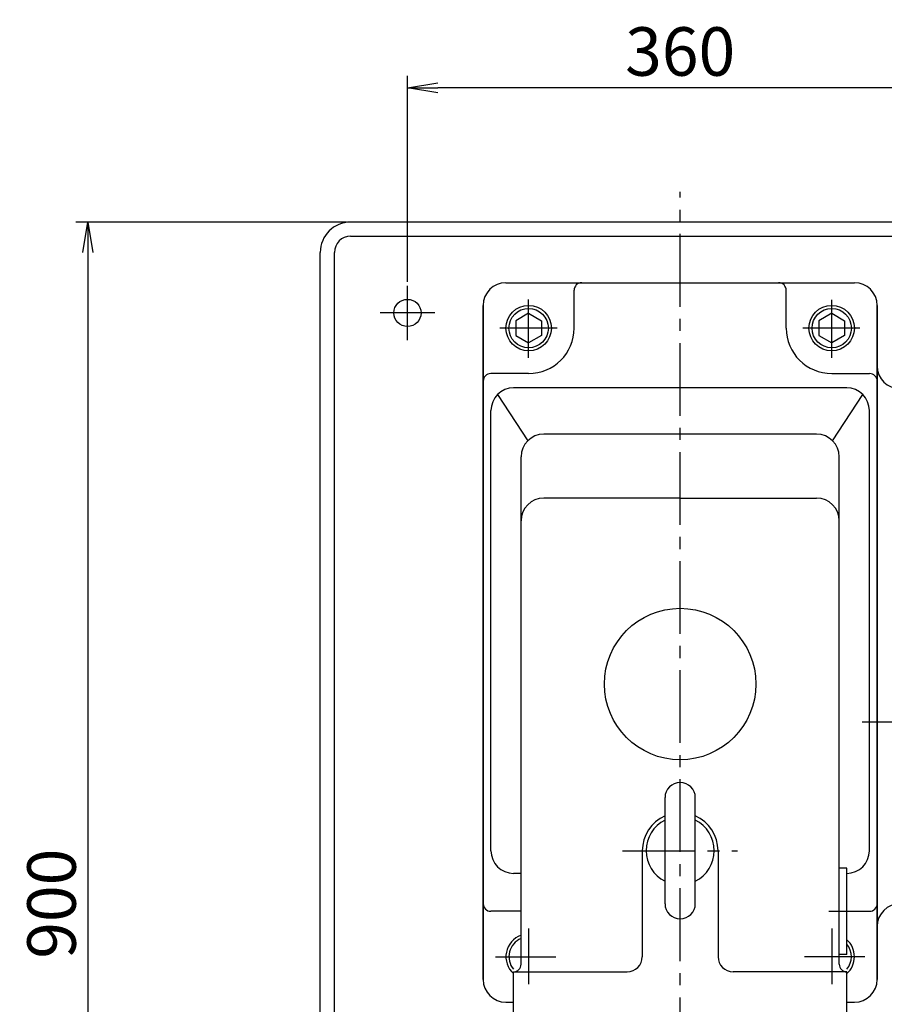
# Model space of a CAD drawing. Extents: x 497 to 4130, y 168 to 2994.
# Drawn here: x 497 to 1067, y 2260 to 2910 of the extents above; entities that cross this region are included whole.
import ezdxf

# ---------------------------------------------------------------- set-up
doc = ezdxf.new("R2010")
doc.units = 0
doc.header["$LTSCALE"] = 64
doc.header["$PDSIZE"] = 16
doc.linetypes.add('CENTER2', pattern=[1.125, 0.75, -0.125, 0.125, -0.125])
doc.layers.get('0').update_dxf_attribs({"linetype": 'CONTINUOUS'})
doc.layers.get('DEFPOINTS').update_dxf_attribs({"linetype": 'CONTINUOUS'})
for name, color, linetype in [('1', 4, 'CONTINUOUS'), ('2', 3, 'CONTINUOUS'), ('CENTER', 1, 'CENTER2'), ('SCALE', 60, 'CONTINUOUS'), ('Shihan0.2', 112, 'CONTINUOUS')]:
    doc.layers.add(name, color=color, linetype=linetype)
doc.styles.add('SCALE', font='romans.shx', dxfattribs={"width": 0.8, "bigfont": 'extfont.shx'})
doc.dimstyles.new('SCALE-4', dxfattribs={"dimscale": 8, "dimtxt": 4, "dimasz": 2.5, "dimexe": 1, "dimexo": 0.33, "dimgap": 1, "dimtad": 1, "dimdec": 3, "dimdsep": 46, "dimtxsty": 'SCALE', "dimblk1": 'OPEN', "dimblk2": 'OPEN', "dimsah": 1, "dimcen": 0.1, "dimclrd": 256, "dimclre": 256, "dimclrt": 256, "dimazin": 2, "dimtfac": 0.4, "dimtdec": 3, "dimtmove": 0, "dimatfit": 3, "dimldrblk": 'OPEN', "dimfxl": 0, "dimtvp": 1, "dimtolj": 2, "dimarcsym": 0})

# ---------------------------------------------------------------- blocks, each defined once
blk = doc.blocks.new('_OPEN')
at = {"color": 0, "linetype": 'ByBlock'}
for p, q in [((-1, 0.167), (0, 0)), ((0, 0), (-1, -0.167)), ((0, 0), (-1, 0))]:
    blk.add_line(p, q, dxfattribs=at)
blk = doc.blocks.new('*D33')
at = {"layer": 'DEFPOINTS', "color": 0}
for p in [(752.49, 2865.3), (752.49, 2734.67), (1112.49, 2734.67)]:
    blk.add_point(p, dxfattribs=at)
at = {"layer": 'SCALE', "lineweight": -2}
for p, q in [((752.49, 2737.31), (752.49, 2873.3)), ((1112.49, 2737.31), (1112.49, 2873.3)), ((1092.49, 2865.3), (772.49, 2865.3))]:
    blk.add_line(p, q, dxfattribs=at)
at = {"layer": 'SCALE', "lineweight": -2, "xscale": 20, "yscale": 20, "zscale": 20, "rotation": 180}
blk.add_blockref('_OPEN', (752.49, 2865.3), dxfattribs=at)
at = {"layer": 'SCALE', "lineweight": -2, "xscale": 20, "yscale": 20, "zscale": 20}
blk.add_blockref('_OPEN', (1112.49, 2865.3), dxfattribs=at)
at = {"layer": 'SCALE', "insert": (932.49, 2889.3), "char_height": 32, "attachment_point": 5, "style": 'SCALE'}
blk.add_mtext('\\A2;360', dxfattribs=at)
blk = doc.blocks.new('*D41')
at = {"layer": 'DEFPOINTS', "color": 0}
for p in [(714.99, 2776.67), (541.62, 1876.67), (714.99, 1876.67)]:
    blk.add_point(p, dxfattribs=at)
at = {"layer": 'SCALE', "lineweight": -2}
for p, q in [((712.35, 2776.67), (533.62, 2776.67)), ((541.62, 2756.67), (541.62, 1896.67)), ((712.35, 1876.67), (533.62, 1876.67))]:
    blk.add_line(p, q, dxfattribs=at)
at = {"layer": 'SCALE', "lineweight": -2, "xscale": 20, "yscale": 20, "zscale": 20}
for p, rotation in [((541.62, 2776.67), 90), ((541.62, 1876.67), 270)]:
    blk.add_blockref('_OPEN', p, dxfattribs=dict(at, rotation=rotation))
at = {"layer": 'SCALE', "insert": (517.62, 2326.67), "char_height": 32, "attachment_point": 5, "rotation": 90, "style": 'SCALE'}
blk.add_mtext('\\A2;900', dxfattribs=at)
blk = doc.blocks.new('cb20')
blk.add_point((0, 0))
at = {"layer": '1'}
for p, q in [((0, 9.81), (-8.5, 4.91)), ((0, 9.81), (8.5, 4.91)), ((-8.5, 4.91), (-8.5, -4.91)), ((8.5, 4.91), (8.5, -4.91)), ((-8.5, -4.91), (0, -9.81)), ((8.5, -4.91), (0, -9.81))]:
    blk.add_line(p, q, dxfattribs=at)
for radius in [15, 13]:
    blk.add_circle((0, 0), radius, dxfattribs=at)
blk = doc.blocks.new('*D61')
at = {"layer": 'DEFPOINTS', "color": 0}
for p in [(1307.49, 2346.67), (694.99, 1796.67), (1307.49, 1671.02)]:
    blk.add_point(p, dxfattribs=at)
at = {"layer": 'SCALE', "lineweight": -2}
for p, q in [((1307.49, 2344.03), (1307.49, 1663.02)), ((694.99, 1794.03), (694.99, 1663.02)), ((714.99, 1671.02), (1287.49, 1671.02))]:
    blk.add_line(p, q, dxfattribs=at)
at = {"layer": 'SCALE', "lineweight": -2, "xscale": 20, "yscale": 20, "zscale": 20, "rotation": 180}
blk.add_blockref('_OPEN', (694.99, 1671.02), dxfattribs=at)
at = {"layer": 'SCALE', "lineweight": -2, "xscale": 20, "yscale": 20, "zscale": 20}
blk.add_blockref('_OPEN', (1307.49, 1671.02), dxfattribs=at)
at = {"layer": 'SCALE', "insert": (1001.24, 1695.02), "char_height": 32, "attachment_point": 5, "style": 'SCALE'}
blk.add_mtext('\\A2;612.5', dxfattribs=at)

msp = doc.modelspace()

# ---------------------------------------------------------------- linework, layer by layer
at = {"linetype": 'CENTER2'}
msp.add_line((1052.5521, 2446.6722), (1292.4221, 2446.6722), dxfattribs=at)
msp.add_point((1032.4871, 2291.6722))
at = {"layer": '1'}
for p, q in [((1172.4871, 2776.6722), (714.9871, 2776.6722)), ((714.9871, 2767.3322), (1172.4871, 2767.3322)), ((694.9871, 2081.0023), (694.9871, 2756.6722)), ((704.3271, 2081.6722), (704.3271, 2756.6722)), ((817.4871, 2736.6722), (1047.4871, 2736.6722)), ((862.4871, 2706.6722), (862.4871, 2731.6722)), ((1002.4871, 2706.6722), (1002.4871, 2731.6722)), ((802.4871, 2721.6722), (802.4871, 2276.6722)), ((1062.4871, 2721.6722), (1062.4871, 2276.6722)), ((832.4871, 2676.6722), (807.4871, 2676.6722)), ((1032.4871, 2676.6722), (1057.4871, 2676.6722)), ((1042.3771, 2667.2222), (822.5971, 2667.2222)), ((811.9905, 2662.8288), (831.8805, 2632.2788)), ((1033.0937, 2632.2788), (1052.9837, 2662.8288)), ((807.5971, 2361.6722), (807.5971, 2652.2222)), ((1057.3771, 2361.6722), (1057.3771, 2652.2222)), ((1022.4871, 2636.6722), (842.4871, 2636.6722)), ((827.4871, 2579.4422), (827.4871, 2621.6722)), ((1037.4871, 2579.4422), (1037.4871, 2621.6722)), ((932.4871, 2594.4422), (842.4871, 2594.4422)), ((932.4871, 2594.4422), (1022.4871, 2594.4422)), ((827.4871, 2286.6722), (827.4871, 2579.4422)), ((827.4871, 2286.6722), (827.4871, 2579.4422)), ((1037.4871, 2286.6722), (1037.4871, 2579.4422)), ((922.4871, 2326.6722), (922.4871, 2396.6722)), ((942.4871, 2326.6722), (942.4871, 2396.6722)), ((907.4871, 2361.6722), (907.4871, 2291.6722)), ((957.4871, 2361.6722), (957.4871, 2291.6722)), ((1042.4871, 2350.1722), (1037.4871, 2350.1722)), ((1042.4871, 2293.1722), (1042.4871, 2350.1722)), ((827.4871, 2346.6722), (822.5971, 2346.6722)), ((827.4871, 2321.6722), (807.4871, 2321.6722)), ((1042.4871, 2321.6722), (1057.4871, 2321.6722)), ((1042.4871, 2293.1722), (1037.4871, 2293.1722)), ((822.4871, 2201.6722), (822.4871, 2281.6722)), ((822.4871, 2281.6722), (897.4871, 2281.6722)), ((1042.4871, 2281.6722), (967.4871, 2281.6722)), ((1042.4871, 2201.6722), (1042.4871, 2281.6722)), ((817.4871, 2261.6722), (822.4871, 2261.6722)), ((1042.4871, 2261.6722), (1047.4871, 2261.6722))]:
    msp.add_line(p, q, dxfattribs=at)
for centre, radius in [((752.4871, 2716.6722), 9), ((932.4871, 2471.6722), 50)]:
    msp.add_circle(centre, radius, dxfattribs=at)
for centre, radius, start, end in [((714.9871, 2756.6722), 20, 90, 180), ((714.9871, 2756.6722), 10.66, 90, 180), ((817.4871, 2721.6722), 15, 90, 180), ((867.4871, 2731.6722), 5, 90, 180), ((997.4871, 2731.6722), 5, 0, 90), ((1047.4871, 2721.6722), 15, 0, 90), ((832.4871, 2706.6722), 30, 270, 0), ((1032.4871, 2706.6722), 30, 180, 270), ((807.4871, 2671.6722), 5, 90, 180), ((1057.4871, 2671.6722), 5, 0, 90), ((822.5971, 2652.2222), 15, 90, 180), ((1042.3771, 2652.2222), 15, 0, 90), ((842.4871, 2621.6722), 15, 90, 180), ((1022.4871, 2621.6722), 15, 0, 90), ((842.4871, 2579.4422), 15, 90, 180), ((1022.4871, 2579.4422), 15, 0, 90), ((932.4871, 2396.6722), 10, 0, 180), ((932.4871, 2361.6722), 25, 113.5781785, 180), ((932.4871, 2361.6722), 22.5, 116.3878, 243.6122), ((932.4871, 2361.6722), 25, 0, 66.4218215), ((932.4871, 2361.6722), 22.5, 296.3878, 63.6122), ((822.5971, 2361.6722), 15, 180, 270), ((1042.3771, 2361.6722), 15, 270, 0), ((807.4871, 2326.6722), 5, 180, 270), ((932.4871, 2326.6722), 10, 180, 0), ((1057.4871, 2326.6722), 5, 270, 0), ((897.4871, 2291.6722), 10, 270, 0), ((967.4871, 2291.6722), 10, 180, 270), ((822.4871, 2286.6722), 5, 270, 0), ((1042.4871, 2286.6722), 5, 180, 270), ((817.4871, 2276.6722), 15, 180, 270), ((1047.4871, 2276.6722), 15, 270, 0)]:
    msp.add_arc(centre, radius, start, end, dxfattribs=at)
at = {"layer": 'CENTER'}
for p, q in [((932.4871, 1856.8228), (932.4871, 2796.6722)), ((752.4871, 2698.6722), (752.4871, 2734.6722)), ((832.4871, 2687.0586), (832.4871, 2725.5015)), ((1032.4871, 2687.0791), (1032.4871, 2725.335)), ((770.4871, 2716.6722), (734.4871, 2716.6722)), ((851.4168, 2706.6722), (813.4011, 2706.6722)), ((1051.0143, 2706.6722), (1013.4696, 2706.6722)), ((894.5142, 2361.6722), (970.2529, 2361.6722)), ((1030.6933, 2321.6722), (1048.4968, 2321.6722)), ((832.4871, 2310.314), (832.4871, 2273.5127)), ((1032.4871, 2310.314), (1032.4871, 2273.5127)), ((810.7214, 2291.6722), (850.4365, 2291.6722)), ((1054.2528, 2291.6722), (1014.5378, 2291.6722))]:
    msp.add_line(p, q, dxfattribs=at)
at = {"layer": 'Shihan0.2'}
for p, q in [((817.4871, 2736.6722), (1047.4871, 2736.6722)), ((802.4871, 2276.6722), (802.4871, 2721.6722)), ((1062.4871, 2276.6722), (1062.4871, 2721.6722))]:
    msp.add_line(p, q, dxfattribs=at)
for centre, radius, start, end in [((817.4871, 2721.6722), 15, 90, 180), ((1047.4871, 2721.6722), 15, 360, 90), ((1077.4871, 2681.6722), 15, 180, 270), ((1077.4871, 2311.6722), 15, 90, 180), ((832.4871, 2291.6722), 15, 109.4712206, 228.1896851), ((832.4871, 2291.6722), 13, 112.619865, 219.7151372), ((1032.4871, 2291.6722), 15, 311.8103149, 48.1896851), ((1032.4871, 2291.6722), 13, 320.2848628, 39.7151372), ((817.4871, 2276.6722), 15, 180, 270), ((1047.4871, 2276.6722), 15, 270, 360)]:
    msp.add_arc(centre, radius, start, end, dxfattribs=at)

# ---------------------------------------------------------------- block references
at = {"layer": '2'}
for p in [(832.4871, 2706.6722), (1032.4871, 2706.6722)]:
    msp.add_blockref('cb20', p, dxfattribs=at)

# ---------------------------------------------------------------- dimensions: what is measured, and where the dimension line sits
at = {"layer": 'SCALE'}
for base, p1, p2, picture, middle in [((752.4871, 2865.2988), (1112.4871, 2734.6722), (752.4871, 2734.6722), '*D33', (932.4871, 2889.2988)), ((1307.4871, 1671.0182), (694.9871, 1796.6722), (1307.4871, 2346.6722), '*D61', (1001.2371, 1695.0182))]:
    dim = msp.add_linear_dim(base=base, p1=p1, p2=p2, dimstyle='SCALE-4', dxfattribs=at)
    dim.commit()
    dim.dimension.update_dxf_attribs({"geometry": picture, "text_midpoint": middle})
dim = msp.add_linear_dim(base=(541.6155, 1876.6722), p1=(714.9871, 2776.6722), p2=(714.9871, 1876.6722), angle=90, dimstyle='SCALE-4', dxfattribs=at)
dim.commit()
dim.dimension.update_dxf_attribs({"geometry": '*D41', "text_midpoint": (517.6155, 2326.6722)})

doc.saveas('drawing.dxf')
